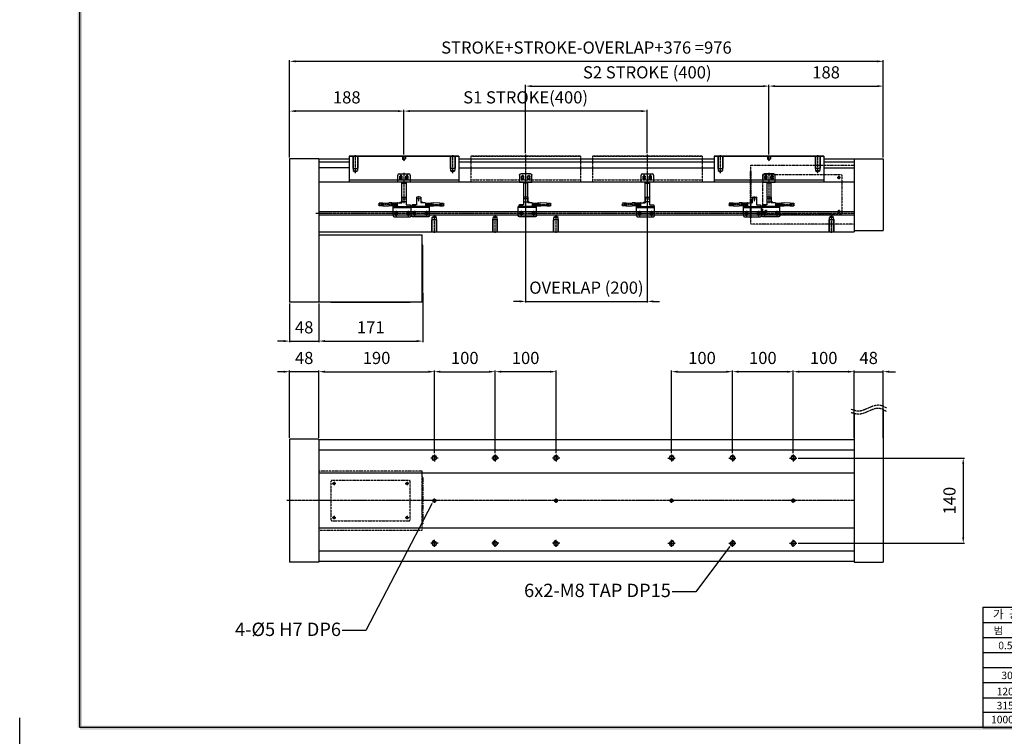
# Model space of a CAD drawing. Units: millimetres. Extents: x 0 to 58806, y 0 to 7077.
# Drawn here: x 54797 to 56415, y 975 to 2152 of the extents above; entities that cross this region are included whole.
import ezdxf
from ezdxf import colors
from ezdxf.entities.mleader import LeaderData, LeaderLine
from ezdxf.math import Vec2, Vec3

# ---------------------------------------------------------------- set-up
doc = ezdxf.new("R2010")
doc.units = ezdxf.units.MM
for name, pattern in [('CENTER', [2, 1.25, -0.25, 0.25, -0.25]), ('CENTER2', [28.575, 19.05, -3.175, 3.175, -3.175]), ('HIDDEN', [9.525, 6.35, -3.175]), ('PHANTOM', [2.5, 1.25, -0.25, 0.25, -0.25, 0.25, -0.25])]:
    doc.linetypes.add(name, pattern=pattern)
doc.layers.add('1', color=1, linetype='CENTER')
doc.layers.add('2', color=1, linetype='CENTER', lineweight=9)
doc.styles.add('G.H.S_NOTE', font='txt', dxfattribs={"height": 5})
doc.styles.get("Standard").update_dxf_attribs({"font": 'txt', "bigfont": 'whgtxt.shx'})
doc.dimstyles.new('사본 ISO-25$0', dxfattribs={"dimtxt": 4, "dimasz": 3, "dimexe": 1.25, "dimexo": 0.625, "dimtad": 1, "dimdsep": 46, "dimtxsty": 'Standard', "dimcen": 2.5, "dimclrd": 5, "dimclre": 5, "dimclrt": 2, "dimadec": 0, "dimazin": 0, "dimtfac": 1, "dimtmove": 0, "dimatfit": 3, "dimfxl": 0, "dimarcsym": 0})

# ---------------------------------------------------------------- blocks, each defined once
blk = doc.blocks.new('*D292')
at = {"color": 5, "lineweight": -2, "ltscale": 6}
for p, q in [((55428.2, 1930.9), (55428.2, 2004)), ((55818.2, 2002), (55438.2, 2002)), ((55828.2, 1932.8), (55828.2, 2004))]:
    blk.add_line(p, q, dxfattribs=at)
at = {"color": 5, "ltscale": 6}
for points in [[(55438.2, 2003.7), (55438.2, 2000.3), (55428.2, 2002)], [(55818.2, 2003.7), (55818.2, 2000.3), (55828.2, 2002)]]:
    blk.add_solid(points, dxfattribs=at)
at = {"layer": 'Defpoints', "color": 0, "ltscale": 6}
for p in [(55428.2, 2002), (55428.2, 1928.9), (55828.2, 1930.8)]:
    blk.add_point(p, dxfattribs=at)
at = {"color": 2, "ltscale": 6, "insert": (55628.2, 2022), "char_height": 20, "attachment_point": 5}
blk.add_mtext('S1 STROKE(400)', dxfattribs=at)
blk = doc.blocks.new('*D293')
at = {"color": 5, "lineweight": -2, "ltscale": 6}
for p, q in [((56028.2, 1930.9), (56028.2, 2045.1)), ((56038.2, 2043.1), (56206.2, 2043.1)), ((56216.2, 1925.8), (56216.2, 2045.1))]:
    blk.add_line(p, q, dxfattribs=at)
at = {"color": 5, "ltscale": 6}
for points in [[(56038.2, 2044.7), (56038.2, 2041.4), (56028.2, 2043.1)], [(56206.2, 2044.7), (56206.2, 2041.4), (56216.2, 2043.1)]]:
    blk.add_solid(points, dxfattribs=at)
at = {"layer": 'Defpoints', "color": 0, "ltscale": 6}
for p in [(56216.2, 2043.1), (56028.2, 1928.9), (56216.2, 1923.8)]:
    blk.add_point(p, dxfattribs=at)
at = {"color": 2, "ltscale": 6, "insert": (56122.2, 2063.1), "char_height": 20, "attachment_point": 5}
blk.add_mtext('188', dxfattribs=at)
blk = doc.blocks.new('*D294')
at = {"color": 5, "lineweight": -2, "ltscale": 6}
for p, q in [((55240.2, 1925.8), (55240.2, 2004)), ((55418.2, 2002), (55250.2, 2002)), ((55428.2, 1930.9), (55428.2, 2004))]:
    blk.add_line(p, q, dxfattribs=at)
at = {"color": 5, "ltscale": 6}
for points in [[(55250.2, 2003.7), (55250.2, 2000.3), (55240.2, 2002)], [(55418.2, 2003.7), (55418.2, 2000.3), (55428.2, 2002)]]:
    blk.add_solid(points, dxfattribs=at)
at = {"layer": 'Defpoints', "color": 0, "ltscale": 6}
for p in [(55240.2, 2002), (55428.2, 1928.9), (55240.2, 1923.8)]:
    blk.add_point(p, dxfattribs=at)
at = {"color": 2, "ltscale": 6, "insert": (55334.2, 2022), "char_height": 20, "attachment_point": 5}
blk.add_mtext('188', dxfattribs=at)
blk = doc.blocks.new('DRS1')
at = {"color": 4}
for p, q in [((1573.95, 1431.75), (1573.95, 1631.5)), ((1738.86, 1453.75), (1738.86, 1431.75)), ((1738.86, 1453.75), (1849.03, 1453.75)), ((1766.03, 1450.88), (1738.86, 1450.88)), ((1766.03, 1448.14), (1738.86, 1448.14)), ((1766.03, 1445.41), (1738.86, 1445.41)), ((1766.03, 1442.68), (1738.86, 1442.68)), ((1766.03, 1439.94), (1738.86, 1439.94)), ((1766.03, 1437.12), (1738.86, 1437.12)), ((1766.03, 1434.48), (1738.86, 1434.48)), ((1848.65, 1431.75), (1573.95, 1431.75))]:
    blk.add_line(p, q, dxfattribs=at)
at = {"color": 251}
blk.add_line((1738.86, 1431.75), (1849.03, 1431.75), dxfattribs=at)
at = {"ltscale": 6}
blk.add_lwpolyline([(1569.62, 1426.86), (1562.95, 1426.86), (1562.95, 1433.53)], dxfattribs=at)
at = {"color": 4}
for points in [[(1574.33, 1631.12), (1573.57, 1631.88), (1574.33, 1431.75), (1573.57, 1431.75)], [(1573.95, 1432.13), (1573.95, 1431.36), (1848.65, 1432.13), (1849.41, 1431.36)]]:
    blk.add_trace(points, dxfattribs=at)
at = {"ltscale": 6, "style": 'G.H.S_NOTE'}
for s, height, p in [('가  공  치  수  허  용  차', 1.5652, (1740.74, 1451.69)), ('범                  위', 1.3665, (1740.85, 1448.77)), ('0.5 ~       6 까지', 1.3665, (1741.71, 1446.06)), (' 30 ~   120 까지', 1.3665, (1741.86, 1440.6)), ('120 ~   315 까지', 1.3665, (1741.42, 1437.65)), ('315 ~ 1000 까지', 1.3665, (1741.41, 1435.09)), ('1000 ~ 2000 까지', 1.3665, (1740.4, 1432.54))]:
    blk.add_text(s, height=height, dxfattribs=at).set_placement(p)
blk = doc.blocks.new('A$C734B40D0')
for p, q in [((180, 42), (0, 42)), ((0, 42), (0, 0)), ((0, 42), (180, 42)), ((180, 42), (180, 0)), ((0, 3), (180, 3))]:
    blk.add_line(p, q)
at = {"color": 2, "linetype": 'HIDDEN', "ltscale": 0.1}
for p, q in [((6, 42), (6, 22)), ((6.6, 42), (6.6, 18)), ((13.4, 42), (13.4, 18)), ((14, 42), (14, 22)), ((87.5, 42), (87.5, 37)), ((87.5, 37), (92.5, 37)), ((90, 35.8), (87.9, 37)), ((90, 35.8), (92.1, 37)), ((92.5, 42), (92.5, 37)), ((166, 42), (166, 22)), ((166.6, 42), (166.6, 18)), ((173.4, 42), (173.4, 18)), ((174, 42), (174, 22)), ((6, 22), (14, 22)), ((6, 22), (6.6, 20.9)), ((6.6, 18), (13.4, 18)), ((6.6, 18), (10, 16.1)), ((13.4, 18), (10, 16.1)), ((14, 22), (13.4, 20.9)), ((174, 22), (166, 22)), ((166, 22), (166.6, 20.9)), ((173.4, 18), (166.6, 18)), ((166.6, 18), (170, 16.1)), ((173.4, 18), (170, 16.1)), ((174, 22), (173.4, 20.9))]:
    blk.add_line(p, q, dxfattribs=at)
at = {"color": 1, "linetype": 'CENTER', "ltscale": 1.5}
for p, q in [((10, 44), (10, 14.1)), ((90, 43.1), (90, 33.8)), ((170, 44), (170, 14.1)), ((82.5, 7), (87.5, 7)), ((85, 9.5), (85, 4.5)), ((92.5, 7), (97.5, 7)), ((95, 9.5), (95, 4.5))]:
    blk.add_line(p, q, dxfattribs=at)
for centre in [(85, 7), (95, 7)]:
    blk.add_circle(centre, 1.23)
at = {"color": 3}
for centre in [(85, 7), (95, 7)]:
    blk.add_arc(centre, 1.5, 270, 180, dxfattribs=at)
blk = doc.blocks.new('A$C292F63D0')
at = {"color": 1, "linetype": 'CENTER'}
for p, q in [((10, 50), (10, 0)), ((2.2, 43.6), (7.7, 43.6)), ((2.2, 40.6), (7.7, 40.6)), ((5, 46.4), (5, 37.9)), ((12.2, 43.6), (17.7, 43.6)), ((12.2, 40.6), (17.7, 40.6)), ((15, 46.4), (15, 37.9))]:
    blk.add_line(p, q, dxfattribs=at)
at = {"color": 3}
for p, q in [((0, 34.6), (0, 46)), ((2, 48), (18, 48)), ((3.2, 40.6), (3.2, 43.6)), ((6.5, 33), (13.5, 33)), ((6.7, 40.6), (6.7, 43.6)), ((13.2, 40.6), (13.2, 43.6)), ((16.7, 40.6), (16.7, 43.6)), ((20, 46), (20, 34.6))]:
    blk.add_line(p, q, dxfattribs=at)
for points in [[(20, 34.6), (0, 34.6)], [(6.5, 2), (6.5, 34.6)], [(13.5, 34.6), (13.5, 2)], [(13.5, 2), (6.5, 2)]]:
    blk.add_lwpolyline(points, dxfattribs=at)
for centre, radius, start, end in [((2, 46), 2, 90, 180), ((5, 43.6), 1.75, 0, 180), ((5, 40.6), 1.75, 180, 0), ((15, 43.6), 1.75, 0, 180), ((15, 40.6), 1.75, 180, 0), ((18, 46), 2, 0, 90)]:
    blk.add_arc(centre, radius, start, end, dxfattribs=at)
blk = doc.blocks.new('A$C00D275B9')
at = {"color": 3}
for p, q in [((0, 2), (0, 17)), ((0, 17), (30, 17)), ((3.5, 15.4), (3.5, 17)), ((3.7, 15.4), (3.7, 17)), ((6.2, 15.4), (6.2, 17)), ((6.5, 15.4), (6.5, 17)), ((23.5, 15.4), (23.5, 17)), ((23.7, 15.4), (23.7, 17)), ((26.2, 15.4), (26.2, 17)), ((26.5, 15.4), (26.5, 17)), ((30, 2), (30, 17)), ((0, 15.4), (30, 15.4)), ((2, 0), (28, 0)), ((3.2, 7), (3.2, 4)), ((6.7, 7), (6.7, 4)), ((23.2, 7), (23.2, 4)), ((26.7, 7), (26.7, 4))]:
    blk.add_line(p, q, dxfattribs=at)
at = {"color": 1, "linetype": 'CENTER'}
for p, q in [((5, 15.4), (5, 17)), ((25, 15.4), (25, 17)), ((7.7, 7), (2.2, 7)), ((7.7, 4), (2.2, 4)), ((5, 9.8), (5, 1.3)), ((22.2, 7), (27.7, 7)), ((22.2, 4), (27.7, 4)), ((25, 9.8), (25, 1.3))]:
    blk.add_line(p, q, dxfattribs=at)
at = {"color": 3}
for centre, radius, start, end in [((2, 2), 2, 180, 270), ((5, 7), 1.75, 0, 180), ((5, 4), 1.75, 180, 0), ((25, 7), 1.75, 0, 180), ((25, 4), 1.75, 180, 0), ((28, 2), 2, 270, 0)]:
    blk.add_arc(centre, radius, start, end, dxfattribs=at)
blk = doc.blocks.new('A$C5A5862B9')
at = {"color": 3}
for p, q in [((6.5, 5.3), (0.3, 5.3)), ((6.5, 1.3), (0.3, 1.3)), ((6.5, 5.3), (16.5, 5.8)), ((6.5, 5.3), (6.5, 1.3)), ((6.5, 1.3), (16.5, 0.8)), ((21.5, 5.8), (16.5, 5.8)), ((21.5, 0.8), (16.5, 0.8)), ((21.5, 5.8), (21.5, 0.8)), ((30.3, 5.3), (21.5, 5.3)), ((30.3, 1.3), (21.5, 1.3)), ((26.8, 1.3), (26.5, 1)), ((26.5, 1), (26.5, 0.6)), ((26.5, 0.6), (29.7, 0.6)), ((26.8, 1.3), (30.8, 1.3)), ((29.7, 0.6), (30.3, 0)), ((30.3, 5.9), (30.3, 0)), ((30.3, 5.3), (30.3, 1.3)), ((30.3, 0), (51.8, 0)), ((30.6, 6.2), (37.8, 6.2)), ((30.8, 1.3), (30.8, 0)), ((34.8, 7), (36.8, 7)), ((34.8, 7), (34.8, 6.2)), ((36.8, 7), (37.8, 6.2)), ((37.8, 15.2), (37.8, 6.2)), ((38.1, 15.5), (44.5, 15.5)), ((40.3, 15.8), (40.3, 15.5)), ((40.3, 15.8), (42.3, 15.8)), ((42.3, 15.8), (42.3, 15.5)), ((44.8, 15.2), (44.8, 2.6)), ((44.8, 2.6), (51.5, 2.6)), ((51.8, 2.3), (51.8, 0))]:
    blk.add_line(p, q, dxfattribs=at)
for centre, radius, start, end in [((1.9, 4.3), 1.92, 148.6262, 211.3738), ((1.9, 2.3), 1.92, 148.6262, 211.3738), ((-1.4, 2.3), 1.92, 328.6262, 31.3738), ((30.6, 5.9), 0.3, 90, 180), ((38.1, 15.2), 0.3, 90, 180), ((44.5, 15.2), 0.3, 0, 90), ((51.5, 2.3), 0.3, 0, 90)]:
    blk.add_arc(centre, radius, start, end, dxfattribs=at)
at = {"layer": '1', "color": 1, "linetype": 'CENTER'}
for p, q in [((30.3, 3.3), (0.3, 3.3)), ((37.8, 12.6), (44.8, 12.6)), ((41.3, 15.8), (41.3, 8.1)), ((48.4, 2.6), (48.4, 0))]:
    blk.add_line(p, q, dxfattribs=at)
at = {"layer": '2', "color": 3}
for p, q in [((19.5, 5.3), (21.5, 5.3)), ((19.5, 5.3), (19.5, 1.3)), ((19.5, 1.3), (21.5, 1.3)), ((24.1, 3.6), (30.3, 3.6)), ((24.1, 3.6), (24.1, 3.3)), ((24.1, 3.3), (30.3, 3.3)), ((46.6, 2.6), (46.6, 0)), ((50.1, 2.6), (50.1, 0))]:
    blk.add_line(p, q, dxfattribs=at)
blk = doc.blocks.new('A$C52C16344')
at = {"color": 6, "linetype": 'PHANTOM'}
for p, q in [((180, 42), (0, 42)), ((0, 42), (0, 0)), ((0, 42), (180, 42)), ((180, 42), (180, 0)), ((0, 3), (180, 3))]:
    blk.add_line(p, q, dxfattribs=at)
at = {"color": 1, "linetype": 'CENTER', "ltscale": 1.5}
blk.add_line((90, 45), (90, 0), dxfattribs=at)
blk = doc.blocks.new('*D308')
at = {"color": 5, "lineweight": -2, "ltscale": 6}
for p, q in [((55628.2, 1932.8), (55628.2, 2045.1)), ((55638.2, 2043.1), (56018.2, 2043.1)), ((56028.2, 1930.9), (56028.2, 2045.1))]:
    blk.add_line(p, q, dxfattribs=at)
at = {"color": 5, "ltscale": 6}
for points in [[(55638.2, 2044.7), (55638.2, 2041.4), (55628.2, 2043.1)], [(56018.2, 2044.7), (56018.2, 2041.4), (56028.2, 2043.1)]]:
    blk.add_solid(points, dxfattribs=at)
at = {"layer": 'Defpoints', "color": 0, "ltscale": 6}
for p in [(56028.2, 2043.1), (55628.2, 1930.8), (56028.2, 1928.9)]:
    blk.add_point(p, dxfattribs=at)
at = {"color": 2, "ltscale": 6, "insert": (55828.2, 2063.1), "char_height": 20, "attachment_point": 5}
blk.add_mtext('S2 STROKE (400)', dxfattribs=at)
blk = doc.blocks.new('*D296')
at = {"color": 5, "lineweight": -2, "ltscale": 6}
for p, q in [((55628.2, 1883.8), (55628.2, 1687.3)), ((55828.2, 1883.8), (55828.2, 1687.3)), ((55618.2, 1689.3), (55608.2, 1689.3)), ((55628.2, 1689.3), (55828.2, 1689.3)), ((55838.2, 1689.3), (55848.2, 1689.3))]:
    blk.add_line(p, q, dxfattribs=at)
at = {"color": 5, "ltscale": 6}
for points in [[(55618.2, 1691), (55618.2, 1687.7), (55628.2, 1689.3)], [(55838.2, 1691), (55838.2, 1687.7), (55828.2, 1689.3)]]:
    blk.add_solid(points, dxfattribs=at)
at = {"layer": 'Defpoints', "color": 0, "ltscale": 6}
for p in [(55628.2, 1885.8), (55828.2, 1885.8), (55828.2, 1689.3)]:
    blk.add_point(p, dxfattribs=at)
at = {"color": 2, "ltscale": 6, "insert": (55728.2, 1709.3), "char_height": 20, "attachment_point": 5}
blk.add_mtext('OVERLAP (200)', dxfattribs=at)
blk = doc.blocks.new('*D297')
at = {"color": 5, "lineweight": -2, "ltscale": 6}
for p, q in [((55240.2, 1925.8), (55240.2, 2085.8)), ((55250.2, 2083.8), (56206.2, 2083.8)), ((56216.2, 1925.8), (56216.2, 2085.8))]:
    blk.add_line(p, q, dxfattribs=at)
at = {"color": 5, "ltscale": 6}
for points in [[(55250.2, 2085.4), (55250.2, 2082.1), (55240.2, 2083.8)], [(56206.2, 2085.4), (56206.2, 2082.1), (56216.2, 2083.8)]]:
    blk.add_solid(points, dxfattribs=at)
at = {"layer": 'Defpoints', "color": 0, "ltscale": 6}
for p in [(56216.2, 2083.8), (55240.2, 1923.8), (56216.2, 1923.8)]:
    blk.add_point(p, dxfattribs=at)
at = {"color": 2, "ltscale": 6, "insert": (55728.2, 2103.8), "char_height": 20, "attachment_point": 5}
blk.add_mtext('STROKE+STROKE-OVERLAP+376 =976', dxfattribs=at)
blk = doc.blocks.new('*D298')
at = {"color": 5, "lineweight": -2, "ltscale": 6}
for p, q in [((56076.2, 1431.9), (56349.6, 1431.9)), ((56347.6, 1421.9), (56347.6, 1301.9)), ((56076.2, 1291.9), (56349.6, 1291.9))]:
    blk.add_line(p, q, dxfattribs=at)
at = {"color": 5, "ltscale": 6}
for points in [[(56346, 1421.9), (56349.3, 1421.9), (56347.6, 1431.9)], [(56346, 1301.9), (56349.3, 1301.9), (56347.6, 1291.9)]]:
    blk.add_solid(points, dxfattribs=at)
at = {"layer": 'Defpoints', "color": 0, "ltscale": 6}
for p in [(56074.2, 1431.9), (56074.2, 1291.9), (56347.6, 1291.9)]:
    blk.add_point(p, dxfattribs=at)
at = {"color": 2, "ltscale": 6, "insert": (56327.6, 1361.9), "char_height": 20, "attachment_point": 5, "rotation": 90}
blk.add_mtext('140', dxfattribs=at)
blk = doc.blocks.new('*D299')
at = {"color": 5, "lineweight": -2, "ltscale": 6}
for p, q in [((55578.2, 1439.9), (55578.2, 1575.8)), ((55668.2, 1573.8), (55588.2, 1573.8)), ((55678.2, 1439.9), (55678.2, 1575.8))]:
    blk.add_line(p, q, dxfattribs=at)
at = {"color": 5, "ltscale": 6}
for points in [[(55588.2, 1575.5), (55588.2, 1572.1), (55578.2, 1573.8)], [(55668.2, 1575.5), (55668.2, 1572.1), (55678.2, 1573.8)]]:
    blk.add_solid(points, dxfattribs=at)
at = {"layer": 'Defpoints', "color": 0, "ltscale": 6}
for p in [(55578.2, 1573.8), (55578.2, 1437.9), (55678.2, 1437.9)]:
    blk.add_point(p, dxfattribs=at)
at = {"color": 2, "ltscale": 6, "insert": (55628.2, 1593.8), "char_height": 20, "attachment_point": 5}
blk.add_mtext('100', dxfattribs=at)
blk = doc.blocks.new('*D300')
at = {"color": 5, "lineweight": -2, "ltscale": 6}
for p, q in [((55478.2, 1439.9), (55478.2, 1575.8)), ((55488.2, 1573.8), (55568.2, 1573.8)), ((55578.2, 1439.9), (55578.2, 1575.8))]:
    blk.add_line(p, q, dxfattribs=at)
at = {"color": 5, "ltscale": 6}
for points in [[(55488.2, 1575.5), (55488.2, 1572.1), (55478.2, 1573.8)], [(55568.2, 1575.5), (55568.2, 1572.1), (55578.2, 1573.8)]]:
    blk.add_solid(points, dxfattribs=at)
at = {"layer": 'Defpoints', "color": 0, "ltscale": 6}
for p in [(55578.2, 1573.8), (55478.2, 1437.9), (55578.2, 1437.9)]:
    blk.add_point(p, dxfattribs=at)
at = {"color": 2, "ltscale": 6, "insert": (55528.2, 1593.8), "char_height": 20, "attachment_point": 5}
blk.add_mtext('100', dxfattribs=at)
blk = doc.blocks.new('*D309')
at = {"color": 5, "lineweight": -2, "ltscale": 6}
for p, q in [((55288.2, 1464.9), (55288.2, 1575.8)), ((55298.2, 1573.8), (55468.2, 1573.8)), ((55478.2, 1439.9), (55478.2, 1575.8))]:
    blk.add_line(p, q, dxfattribs=at)
at = {"color": 5, "ltscale": 6}
for points in [[(55298.2, 1575.5), (55298.2, 1572.1), (55288.2, 1573.8)], [(55468.2, 1575.5), (55468.2, 1572.1), (55478.2, 1573.8)]]:
    blk.add_solid(points, dxfattribs=at)
at = {"layer": 'Defpoints', "color": 0, "ltscale": 6}
for p in [(55478.2, 1573.8), (55288.2, 1462.9), (55478.2, 1437.9)]:
    blk.add_point(p, dxfattribs=at)
at = {"color": 2, "ltscale": 6, "insert": (55383.2, 1593.8), "char_height": 20, "attachment_point": 5}
blk.add_mtext('190', dxfattribs=at)
blk = doc.blocks.new('*D301')
at = {"color": 5, "lineweight": -2, "ltscale": 6}
for p, q in [((55230.2, 1573.8), (55220.2, 1573.8)), ((55240.2, 1464.9), (55240.2, 1575.8)), ((55288.2, 1573.8), (55240.2, 1573.8)), ((55288.2, 1464.9), (55288.2, 1575.8)), ((55298.2, 1573.8), (55308.2, 1573.8))]:
    blk.add_line(p, q, dxfattribs=at)
at = {"color": 5, "ltscale": 6}
for points in [[(55230.2, 1575.5), (55230.2, 1572.1), (55240.2, 1573.8)], [(55298.2, 1575.5), (55298.2, 1572.1), (55288.2, 1573.8)]]:
    blk.add_solid(points, dxfattribs=at)
at = {"layer": 'Defpoints', "color": 0, "ltscale": 6}
for p in [(55240.2, 1573.8), (55240.2, 1462.9), (55288.2, 1462.9)]:
    blk.add_point(p, dxfattribs=at)
at = {"color": 2, "ltscale": 6, "insert": (55264.2, 1593.8), "char_height": 20, "attachment_point": 5}
blk.add_mtext('48', dxfattribs=at)
blk = doc.blocks.new('A$C5E0E4815')
at = {"color": 6, "linetype": 'PHANTOM', "ltscale": 6}
for p, q in [((170, 86.5), (170, 10.5)), ((171, 86.5), (170, 86.5)), ((171, 86.5), (171, 10.5)), ((171, 10.5), (170, 10.5))]:
    blk.add_line(p, q, dxfattribs=at)
at = {"color": 6, "linetype": 'PHANTOM', "ltscale": 1.5}
for p, q in [((28, 76.5), (22, 76.5)), ((22.5, 76.5), (27.5, 76.5)), ((25, 79.5), (25, 73.5)), ((25, 79), (25, 74)), ((148, 76.5), (142, 76.5)), ((142.5, 76.5), (147.5, 76.5)), ((145, 79.5), (145, 73.5)), ((145, 79), (145, 74)), ((28, 20.5), (22, 20.5)), ((22.5, 20.5), (27.5, 20.5)), ((25, 23.5), (25, 17.5)), ((25, 23), (25, 18)), ((148, 20.5), (142, 20.5)), ((142.5, 20.5), (147.5, 20.5)), ((145, 23.5), (145, 17.5)), ((145, 23), (145, 18))]:
    blk.add_line(p, q, dxfattribs=at)
at = {"color": 6, "linetype": 'PHANTOM'}
blk.add_line((0, 0), (170, 0), dxfattribs=at)
for points in [[(170, 97), (0, 97), (0, 0), (170, 0)], [(150, 80.5), (149, 81.5), (21, 81.5), (20, 80.5), (20, 16.5), (21, 15.5), (149, 15.5), (150, 16.5)]]:
    blk.add_lwpolyline(points, close=True, dxfattribs=at)
for centre, radius in [((25, 76.5), 1.75), ((25, 76.5), 1.23), ((145, 76.5), 1.75), ((145, 76.5), 1.23), ((25, 20.5), 1.75), ((25, 20.5), 1.23), ((145, 20.5), 1.75), ((145, 20.5), 1.23)]:
    blk.add_circle(centre, radius, dxfattribs=at)
for centre in [(25, 76.5), (145, 76.5), (25, 20.5), (145, 20.5)]:
    blk.add_arc(centre, 1.5, 270, 180, dxfattribs=at)
blk = doc.blocks.new('*D302')
at = {"color": 5, "lineweight": -2, "ltscale": 6}
for p, q in [((55868.2, 1439.9), (55868.2, 1575.8)), ((55878.2, 1573.8), (55958.2, 1573.8)), ((55968.2, 1439.9), (55968.2, 1575.8))]:
    blk.add_line(p, q, dxfattribs=at)
at = {"color": 5, "ltscale": 6}
for points in [[(55878.2, 1575.5), (55878.2, 1572.1), (55868.2, 1573.8)], [(55958.2, 1575.5), (55958.2, 1572.1), (55968.2, 1573.8)]]:
    blk.add_solid(points, dxfattribs=at)
at = {"layer": 'Defpoints', "color": 0, "ltscale": 6}
for p in [(55968.2, 1573.8), (55868.2, 1437.9), (55968.2, 1437.9)]:
    blk.add_point(p, dxfattribs=at)
at = {"color": 2, "ltscale": 6, "insert": (55918.2, 1593.8), "char_height": 20, "attachment_point": 5}
blk.add_mtext('100', dxfattribs=at)
blk = doc.blocks.new('*D303')
at = {"color": 5, "lineweight": -2, "ltscale": 6}
for p, q in [((55968.2, 1439.9), (55968.2, 1575.8)), ((56058.2, 1573.8), (55978.2, 1573.8)), ((56068.2, 1439.9), (56068.2, 1575.8))]:
    blk.add_line(p, q, dxfattribs=at)
at = {"color": 5, "ltscale": 6}
for points in [[(55978.2, 1575.5), (55978.2, 1572.1), (55968.2, 1573.8)], [(56058.2, 1575.5), (56058.2, 1572.1), (56068.2, 1573.8)]]:
    blk.add_solid(points, dxfattribs=at)
at = {"layer": 'Defpoints', "color": 0, "ltscale": 6}
for p in [(55968.2, 1573.8), (55968.2, 1437.9), (56068.2, 1437.9)]:
    blk.add_point(p, dxfattribs=at)
at = {"color": 2, "ltscale": 6, "insert": (56018.2, 1593.8), "char_height": 20, "attachment_point": 5}
blk.add_mtext('100', dxfattribs=at)
blk = doc.blocks.new('*D310')
at = {"color": 5, "lineweight": -2, "ltscale": 6}
for p, q in [((56068.2, 1439.9), (56068.2, 1575.8)), ((56158.2, 1573.8), (56078.2, 1573.8)), ((56168.2, 1464.9), (56168.2, 1575.8))]:
    blk.add_line(p, q, dxfattribs=at)
at = {"color": 5, "ltscale": 6}
for points in [[(56078.2, 1575.5), (56078.2, 1572.1), (56068.2, 1573.8)], [(56158.2, 1575.5), (56158.2, 1572.1), (56168.2, 1573.8)]]:
    blk.add_solid(points, dxfattribs=at)
at = {"layer": 'Defpoints', "color": 0, "ltscale": 6}
for p in [(56068.2, 1573.8), (56168.2, 1462.9), (56068.2, 1437.9)]:
    blk.add_point(p, dxfattribs=at)
at = {"color": 2, "ltscale": 6, "insert": (56118.2, 1593.8), "char_height": 20, "attachment_point": 5}
blk.add_mtext('100', dxfattribs=at)
blk = doc.blocks.new('*D304')
at = {"color": 5, "lineweight": -2, "ltscale": 6}
for p, q in [((56158.2, 1573.8), (56148.2, 1573.8)), ((56168.2, 1464.9), (56168.2, 1575.8)), ((56168.2, 1573.8), (56216.2, 1573.8)), ((56216.2, 1464.9), (56216.2, 1575.8)), ((56226.2, 1573.8), (56236.2, 1573.8))]:
    blk.add_line(p, q, dxfattribs=at)
at = {"color": 5, "ltscale": 6}
for points in [[(56158.2, 1575.5), (56158.2, 1572.1), (56168.2, 1573.8)], [(56226.2, 1575.5), (56226.2, 1572.1), (56216.2, 1573.8)]]:
    blk.add_solid(points, dxfattribs=at)
at = {"layer": 'Defpoints', "color": 0, "ltscale": 6}
for p in [(56216.2, 1573.8), (56168.2, 1462.9), (56216.2, 1462.9)]:
    blk.add_point(p, dxfattribs=at)
at = {"color": 2, "ltscale": 6, "insert": (56192.2, 1593.8), "char_height": 20, "attachment_point": 5}
blk.add_mtext('48', dxfattribs=at)
blk = doc.blocks.new('*D307')
at = {"color": 5, "lineweight": -2, "ltscale": 6}
for p, q in [((55240.2, 1685.8), (55240.2, 1622.1)), ((55288.2, 1685.8), (55288.2, 1622.1)), ((55230.2, 1624.1), (55220.2, 1624.1)), ((55240.2, 1624.1), (55288.2, 1624.1)), ((55298.2, 1624.1), (55308.2, 1624.1))]:
    blk.add_line(p, q, dxfattribs=at)
at = {"color": 5, "ltscale": 6}
for points in [[(55230.2, 1625.8), (55230.2, 1622.4), (55240.2, 1624.1)], [(55298.2, 1625.8), (55298.2, 1622.4), (55288.2, 1624.1)]]:
    blk.add_solid(points, dxfattribs=at)
at = {"layer": 'Defpoints', "color": 0, "ltscale": 6}
for p in [(55240.2, 1687.8), (55288.2, 1687.8), (55288.2, 1624.1)]:
    blk.add_point(p, dxfattribs=at)
at = {"color": 2, "ltscale": 6, "insert": (55264.2, 1644.1), "char_height": 20, "attachment_point": 5}
blk.add_mtext('48', dxfattribs=at)
blk = doc.blocks.new('*D295')
at = {"color": 5, "lineweight": -2, "ltscale": 6}
for p, q in [((55459.2, 1703.8), (55459.2, 1622.1)), ((55288.2, 1685.8), (55288.2, 1622.1)), ((55298.2, 1624.1), (55449.2, 1624.1))]:
    blk.add_line(p, q, dxfattribs=at)
at = {"color": 5, "ltscale": 6}
for points in [[(55298.2, 1625.8), (55298.2, 1622.4), (55288.2, 1624.1)], [(55449.2, 1625.8), (55449.2, 1622.4), (55459.2, 1624.1)]]:
    blk.add_solid(points, dxfattribs=at)
at = {"layer": 'Defpoints', "color": 0, "ltscale": 6}
for p in [(55459.2, 1705.8), (55288.2, 1687.8), (55459.2, 1624.1)]:
    blk.add_point(p, dxfattribs=at)
at = {"color": 2, "ltscale": 6, "insert": (55373.7, 1644.1), "char_height": 20, "attachment_point": 5}
blk.add_mtext('171', dxfattribs=at)

msp = doc.modelspace()

# ---------------------------------------------------------------- hatches: boundary and pattern name
h = msp.add_hatch()
h.set_pattern_fill('ANSI31', color=256, scale=0.1, angle=90, style=0)
h.set_pattern_definition([(45, (54984.55166, -4099.1335), (0.224506403, -0.224506403), [])])
h.paths.add_polyline_path([(55475.741, 1361.928), (55478.241, 1361.928), (55478.241, 1364.428, 0.41421356)])
h.paths.add_polyline_path([(55480.741, 1361.928), (55478.241, 1361.928), (55478.241, 1359.428, 0.41421356)])
h = msp.add_hatch()
h.set_pattern_fill('ANSI31', color=256, scale=0.1, angle=90, style=0)
h.set_pattern_definition([(45, (55184.55166, -4099.1335), (0.224506403, -0.224506403), [])])
h.paths.add_polyline_path([(55675.741, 1361.928), (55678.241, 1361.928), (55678.241, 1364.428, 0.41421356)])
h.paths.add_polyline_path([(55680.741, 1361.928), (55678.241, 1361.928), (55678.241, 1359.428, 0.41421356)])
h = msp.add_hatch()
h.set_pattern_fill('ANSI31', color=256, scale=0.1, angle=90, style=0)
h.set_pattern_definition([(135, (56361.93042, -4099.1335), (-0.224506403, -0.224506403), [])])
h.paths.add_polyline_path([(55870.741, 1361.928), (55868.241, 1361.928), (55868.241, 1364.428, -0.41421356)])
h.paths.add_polyline_path([(55865.741, 1361.928), (55868.241, 1361.928), (55868.241, 1359.428, -0.41421356)])
h = msp.add_hatch()
h.set_pattern_fill('ANSI31', color=256, scale=0.1, angle=90, style=0)
h.set_pattern_definition([(135, (56561.93042, -4099.1335), (-0.224506403, -0.224506403), [])])
h.paths.add_polyline_path([(56070.741, 1361.928), (56068.241, 1361.928), (56068.241, 1364.428, -0.41421356)])
h.paths.add_polyline_path([(56065.741, 1361.928), (56068.241, 1361.928), (56068.241, 1359.428, -0.41421356)])

# ---------------------------------------------------------------- linework, layer by layer
for p, q in [((55288.241, 1923.809), (55240.241, 1923.809)), ((55240.241, 1923.808), (55240.241, 1687.809)), ((55288.241, 1923.809), (55338.241, 1923.809)), ((55288.241, 1923.809), (55288.241, 1687.809)), ((55288.241, 1918.808), (55338.241, 1918.808)), ((55518.241, 1923.809), (55938.241, 1923.809)), ((55518.241, 1918.808), (55938.241, 1918.808)), ((56118.241, 1923.809), (56168.241, 1923.809)), ((56118.241, 1918.808), (56168.241, 1918.808)), ((56168.241, 1923.809), (56168.241, 1803.809)), ((56168.241, 1923.809), (56216.241, 1923.809)), ((56216.241, 1923.808), (56216.241, 1805.809)), ((55338.241, 1908.808), (55288.241, 1908.808)), ((55518.241, 1908.808), (55938.241, 1908.808)), ((56118.241, 1908.808), (56168.241, 1908.808)), ((55288.241, 1885.809), (56168.241, 1885.809)), ((56168.241, 1836.609), (55288.241, 1836.609)), ((56168.241, 1831.009), (55288.241, 1831.009)), ((55288.241, 1803.809), (56168.241, 1803.809)), ((55288.241, 1798.809), (55458.241, 1798.809)), ((55458.241, 1688.809), (55458.241, 1798.809)), ((56168.241, 1805.809), (56216.241, 1805.809)), ((55459.241, 1781.809), (55458.241, 1781.809)), ((55459.241, 1705.809), (55459.241, 1781.809)), ((55459.241, 1705.809), (55458.241, 1705.809)), ((55288.241, 1687.809), (55240.241, 1687.809)), ((55288.241, 1688.809), (55458.241, 1688.809)), ((55308.241, 1687.809), (55308.241, 1688.809)), ((55308.241, 1687.809), (55438.241, 1687.809)), ((55438.241, 1687.809), (55438.241, 1688.809)), ((56216.241, 1511.336), (56216.241, 1260.928)), ((56168.241, 1505.015), (56168.241, 1260.928)), ((55240.241, 1462.928), (55240.241, 1260.928)), ((55288.241, 1462.928), (55240.241, 1462.928)), ((55288.241, 1462.928), (55288.241, 1260.928)), ((56168.241, 1461.928), (55288.241, 1461.928)), ((56168.241, 1444.928), (55288.241, 1444.928)), ((56168.241, 1406.928), (55288.241, 1406.928)), ((56168.241, 1316.928), (55288.241, 1316.928)), ((56168.241, 1278.928), (55288.241, 1278.928)), ((55288.241, 1260.928), (55240.241, 1260.928)), ((56168.241, 1261.928), (55288.241, 1261.928)), ((56168.241, 1260.928), (56216.241, 1260.928))]:
    msp.add_line(p, q)
at = {"color": 1, "linetype": 'CENTER', "ltscale": 1.5}
for p, q in [((56168.241, 1833.809), (55283.241, 1833.809)), ((55478.241, 1801.809), (55478.241, 1831.758)), ((55578.241, 1801.809), (55578.241, 1831.758)), ((55678.241, 1801.809), (55678.241, 1831.758)), ((56131.241, 1801.809), (56131.241, 1831.758)), ((55484.241, 1431.928), (55472.241, 1431.928)), ((55478.241, 1437.928), (55478.241, 1425.928)), ((55584.241, 1431.928), (55572.241, 1431.928)), ((55578.241, 1437.928), (55578.241, 1425.928)), ((55684.241, 1431.928), (55672.241, 1431.928)), ((55678.241, 1437.928), (55678.241, 1425.928)), ((55862.241, 1431.928), (55874.241, 1431.928)), ((55868.241, 1437.928), (55868.241, 1425.928)), ((55962.241, 1431.928), (55974.241, 1431.928)), ((55968.241, 1437.928), (55968.241, 1425.928)), ((56062.241, 1431.928), (56074.241, 1431.928)), ((56068.241, 1437.928), (56068.241, 1425.928)), ((56168.241, 1361.928), (55235.241, 1361.928)), ((55478.241, 1285.928), (55478.241, 1297.928)), ((55578.241, 1285.928), (55578.241, 1297.928)), ((55678.241, 1285.928), (55678.241, 1297.928)), ((55868.241, 1285.928), (55868.241, 1297.928)), ((55968.241, 1285.928), (55968.241, 1297.928)), ((56068.241, 1285.928), (56068.241, 1297.928)), ((55484.241, 1291.928), (55472.241, 1291.928)), ((55584.241, 1291.928), (55572.241, 1291.928)), ((55684.241, 1291.928), (55672.241, 1291.928)), ((55862.241, 1291.928), (55874.241, 1291.928)), ((55962.241, 1291.928), (55974.241, 1291.928)), ((56062.241, 1291.928), (56074.241, 1291.928))]:
    msp.add_line(p, q, dxfattribs=at)
at = {"color": 2, "linetype": 'HIDDEN', "ltscale": 0.1}
for p, q in [((55474.866, 1827.809), (55478.241, 1829.758)), ((55481.616, 1827.809), (55478.241, 1829.758)), ((55574.866, 1827.809), (55578.241, 1829.758)), ((55581.616, 1827.809), (55578.241, 1829.758)), ((55674.866, 1827.809), (55678.241, 1829.758)), ((55681.616, 1827.809), (55678.241, 1829.758)), ((56127.866, 1827.809), (56131.241, 1829.758)), ((56134.616, 1827.809), (56131.241, 1829.758)), ((55474.241, 1823.809), (55474.866, 1824.892)), ((55474.241, 1803.809), (55474.241, 1823.809)), ((55474.241, 1823.809), (55482.241, 1823.809)), ((55474.866, 1803.809), (55474.866, 1827.809)), ((55474.866, 1827.809), (55481.616, 1827.809)), ((55481.616, 1803.809), (55481.616, 1827.809)), ((55482.241, 1823.809), (55481.616, 1824.892)), ((55482.241, 1803.809), (55482.241, 1823.809)), ((55574.241, 1823.809), (55574.866, 1824.892)), ((55574.241, 1803.809), (55574.241, 1823.809)), ((55574.241, 1823.809), (55582.241, 1823.809)), ((55574.866, 1803.809), (55574.866, 1827.809)), ((55574.866, 1827.809), (55581.616, 1827.809)), ((55581.616, 1803.809), (55581.616, 1827.809)), ((55582.241, 1823.809), (55581.616, 1824.892)), ((55582.241, 1803.809), (55582.241, 1823.809)), ((55674.241, 1823.809), (55674.866, 1824.892)), ((55674.241, 1803.809), (55674.241, 1823.809)), ((55674.241, 1823.809), (55682.241, 1823.809)), ((55674.866, 1803.809), (55674.866, 1827.809)), ((55674.866, 1827.809), (55681.616, 1827.809)), ((55681.616, 1803.809), (55681.616, 1827.809)), ((55682.241, 1823.809), (55681.616, 1824.892)), ((55682.241, 1803.809), (55682.241, 1823.809)), ((56127.241, 1823.809), (56127.866, 1824.892)), ((56127.241, 1803.809), (56127.241, 1823.809)), ((56127.241, 1823.809), (56135.241, 1823.809)), ((56127.866, 1803.809), (56127.866, 1827.809)), ((56127.866, 1827.809), (56134.616, 1827.809)), ((56134.616, 1803.809), (56134.616, 1827.809)), ((56135.241, 1823.809), (56134.616, 1824.892)), ((56135.241, 1803.809), (56135.241, 1823.809))]:
    msp.add_line(p, q, dxfattribs=at)
at = {"color": 1, "linetype": 'CENTER2'}
for p, q in [((55481.741, 1361.928), (55474.741, 1361.928)), ((55478.241, 1358.428), (55478.241, 1365.428)), ((55681.741, 1361.928), (55674.741, 1361.928)), ((55678.241, 1358.428), (55678.241, 1365.428)), ((55864.741, 1361.928), (55871.741, 1361.928)), ((55868.241, 1358.428), (55868.241, 1365.428)), ((56064.741, 1361.928), (56071.741, 1361.928)), ((56068.241, 1358.428), (56068.241, 1365.428))]:
    msp.add_line(p, q, dxfattribs=at)
for centre, radius in [((55478.241, 1431.928), 3.323), ((55578.241, 1431.928), 3.323), ((55678.241, 1431.928), 3.323), ((55868.241, 1431.928), 3.323), ((55968.241, 1431.928), 3.323), ((56068.241, 1431.928), 3.323), ((55478.241, 1361.928), 2.5), ((55678.241, 1361.928), 2.5), ((55868.241, 1361.928), 2.5), ((56068.241, 1361.928), 2.5), ((55478.241, 1291.928), 3.323), ((55578.241, 1291.928), 3.323), ((55678.241, 1291.928), 3.323), ((55868.241, 1291.928), 3.323), ((55968.241, 1291.928), 3.323), ((56068.241, 1291.928), 3.323)]:
    msp.add_circle(centre, radius)
at = {"color": 3}
for centre, start, end in [((55478.241, 1431.928), 0, 270), ((55578.241, 1431.928), 0, 270), ((55678.241, 1431.928), 0, 270), ((55868.241, 1431.928), 270, 180), ((55968.241, 1431.928), 270, 180), ((56068.241, 1431.928), 270, 180), ((55478.241, 1291.928), 90, 0), ((55578.241, 1291.928), 90, 0), ((55678.241, 1291.928), 90, 0), ((55868.241, 1291.928), 180, 90), ((55968.241, 1291.928), 180, 90), ((56068.241, 1291.928), 180, 90)]:
    msp.add_arc(centre, 4, start, end, dxfattribs=at)
at = {"color": 6, "linetype": 'PHANTOM'}
for points, knots in [([(56221.241, 1514.218), (56220.172, 1514.896), (56219.072, 1515.523), (56216.464, 1516.803), (56214.928, 1517.409), (56212.5, 1518.068), (56211.663, 1518.246), (56210.166, 1518.467), (56209.511, 1518.532), (56208.196, 1518.597), (56207.544, 1518.596), (56205.258, 1518.494), (56203.666, 1518.24), (56200.582, 1517.516), (56199.087, 1517.045), (56196.17, 1515.989), (56194.747, 1515.404), (56191.336, 1513.937), (56189.378, 1513.038), (56185.587, 1511.399), (56183.754, 1510.661), (56180.634, 1509.652), (56179.313, 1509.318), (56177.646, 1509.057), (56177.228, 1509.007), (56176.343, 1508.935), (56175.869, 1508.918), (56174.905, 1508.927), (56174.417, 1508.952), (56172.933, 1509.087), (56171.914, 1509.258), (56168.871, 1509.965), (56166.767, 1510.697), (56164.136, 1511.781), (56163.69, 1511.97), (56163.241, 1512.165)], [15.17801342, 15.17801342, 15.17801342, 15.17801342, 18.50274816, 18.50274816, 22.79033079, 22.79033079, 24.97123467, 24.97123467, 26.61373951, 26.61373951, 28.25624435, 28.25624435, 32.44313053, 32.44313053, 36.6300167, 36.6300167, 40.81690288, 40.81690288, 46.86501472, 46.86501472, 52.91312655, 52.91312655, 57.73144335, 57.73144335, 59.39434701, 59.39434701, 61.33025795, 61.33025795, 63.26616889, 63.26616889, 67.13799077, 67.13799077, 74.49343972, 74.49343972, 75.97994689, 75.97994689, 75.97994689, 75.97994689]), ([(56221.241, 1508.137), (56217.213, 1511.153), (56203.647, 1518.242), (56183.022, 1500.704), (56167.815, 1504.906), (56163.241, 1506.745)], [11.99025157, 11.99025157, 11.99025157, 11.99025157, 26.45257586, 59.5669023, 73.9005015, 73.9005015, 73.9005015, 73.9005015])]:
    msp.add_open_spline(points, degree=3, knots=knots, dxfattribs=at)

# ---------------------------------------------------------------- block references
at = {"color": 4, "xscale": 9, "yscale": 9, "zscale": 9}
msp.add_blockref('DRS1', (40729.935, -11896.775), dxfattribs=at)
for name, p in [('A$C734B40D0', (55338.241, 1885.809)), ('A$C52C16344', (55538.241, 1885.809)), ('A$C52C16344', (55738.241, 1885.809)), ('A$C734B40D0', (55938.241, 1885.809)), ('A$C292F63D0', (55418.241, 1850.709)), ('A$C292F63D0', (55818.241, 1850.709)), ('A$C00D275B9', (55410.291, 1828.309)), ('A$C5A5862B9', (55786.96, 1845.309)), ('A$C00D275B9', (55810.341, 1828.309)), ('A$C5A5862B9', (55962.81, 1845.309)), ('A$C00D275B9', (55986.191, 1828.309)), ('A$C5E0E4815', (55288.241, 1313.428))]:
    msp.add_blockref(name, p)
at = {"xscale": -1}
for name, p in [('A$C5E0E4815', (56168.241, 1816.309)), ('A$C292F63D0', (55638.241, 1850.709)), ('A$C292F63D0', (56038.241, 1850.709)), ('A$C00D275B9', (55470.291, 1828.309)), ('A$C5A5862B9', (55493.672, 1845.309)), ('A$C00D275B9', (55646.141, 1828.309)), ('A$C5A5862B9', (55669.522, 1845.309)), ('A$C00D275B9', (56046.191, 1828.309))]:
    msp.add_blockref(name, p, dxfattribs=at)
at = {"color": 4}
msp.add_blockref('A$C5A5862B9', (55386.91, 1845.309), dxfattribs=at)
at = {"color": 4, "xscale": -1}
msp.add_blockref('A$C5A5862B9', (56069.572, 1845.309), dxfattribs=at)

# ---------------------------------------------------------------- dimensions: what is measured, and where the dimension line sits
at = {"ltscale": 6}
for base, p1, p2, text, picture, middle in [((56216.241, 2083.767), (55240.241, 1923.809), (56216.241, 1923.808), 'STROKE+STROKE-OVERLAP+376 =<>', '*D297', (55728.241, 2103.767)), ((56028.241, 2043.066), (55628.241, 1930.809), (56028.241, 1928.918), 'S2 STROKE (<>)', '*D308', (55828.241, 2063.066)), ((55828.241, 1689.321), (55628.241, 1885.809), (55828.241, 1885.809), 'OVERLAP (<>)', '*D296', (55728.241, 1709.321))]:
    dim = msp.add_linear_dim(base=base, p1=p1, p2=p2, text=text, dimstyle='사본 ISO-25$0', override={"dimscale": 20, "dimtxt": 1, "dimasz": 0.5, "dimexe": 0.1, "dimexo": 0.1, "dimgap": 0.5, "dimcen": 5, "dimtix": 1, "dimtmove": 1, "dimfxl": 1.135, "dimarcsym": 1}, dxfattribs=at)
    dim.commit()
    dim.dimension.update_dxf_attribs({"geometry": picture, "text_midpoint": middle})
for base, p1, p2, angle, override, picture, middle in [((56216.241, 2043.066), (56028.241, 1928.918), (56216.241, 1923.808), 180, {"dimscale": 20, "dimtxt": 1, "dimasz": 0.5, "dimexe": 0.1, "dimexo": 0.1, "dimgap": 0.5, "dimcen": 5, "dimclrd": 5, "dimclre": 5, "dimtix": 1, "dimtmove": 1, "dimfxl": 1.135, "dimarcsym": 1}, '*D293', (56122.241, 2063.066)), ((55240.241, 2001.989), (55428.241, 1928.918), (55240.241, 1923.809), 180, {"dimscale": 20, "dimtxt": 1, "dimasz": 0.5, "dimexe": 0.1, "dimexo": 0.1, "dimgap": 0.5, "dimcen": 5, "dimclrd": 5, "dimclre": 5, "dimtix": 1, "dimtmove": 1, "dimfxl": 1.135, "dimarcsym": 1}, '*D294', (55334.241, 2021.989)), ((55578.241, 1573.785), (55478.241, 1437.928), (55578.241, 1437.928), 180, {"dimscale": 20, "dimtxt": 1, "dimasz": 0.5, "dimexe": 0.1, "dimexo": 0.1, "dimgap": 0.5, "dimcen": 5, "dimclrd": 5, "dimclre": 5, "dimtix": 1, "dimtmove": 1, "dimfxl": 1.135, "dimarcsym": 1}, '*D300', (55528.241, 1593.785)), ((55578.241, 1573.785), (55678.241, 1437.928), (55578.241, 1437.928), 180, {"dimscale": 20, "dimtxt": 1, "dimasz": 0.5, "dimexe": 0.1, "dimexo": 0.1, "dimgap": 0.5, "dimcen": 5, "dimclrd": 5, "dimclre": 5, "dimtix": 1, "dimtmove": 1, "dimfxl": 1.135, "dimarcsym": 1}, '*D299', (55628.241, 1593.785)), ((56068.241, 1573.785), (56168.241, 1462.928), (56068.241, 1437.928), 180, {"dimscale": 20, "dimtxt": 1, "dimasz": 0.5, "dimexe": 0.1, "dimexo": 0.1, "dimgap": 0.5, "dimcen": 5, "dimtix": 1, "dimtmove": 1, "dimfxl": 1.135, "dimarcsym": 1}, '*D310', (56118.241, 1593.785)), ((56216.241, 1573.785), (56168.241, 1462.928), (56216.241, 1462.928), 180, {"dimscale": 20, "dimtxt": 1, "dimasz": 0.5, "dimexe": 0.1, "dimexo": 0.1, "dimgap": 0.5, "dimcen": 5, "dimtix": 1, "dimtmove": 1, "dimfxl": 1.135, "dimarcsym": 1}, '*D304', (56192.241, 1593.785)), ((56347.622, 1291.928), (56074.241, 1431.928), (56074.241, 1291.928), 90, {"dimscale": 20, "dimtxt": 1, "dimasz": 0.5, "dimexe": 0.1, "dimexo": 0.1, "dimgap": 0.5, "dimcen": 5, "dimclrd": 5, "dimclre": 5, "dimtix": 1, "dimtmove": 1, "dimfxl": 1.135, "dimarcsym": 1}, '*D298', (56327.622, 1361.928))]:
    dim = msp.add_linear_dim(base=base, p1=p1, p2=p2, angle=angle, dimstyle='사본 ISO-25$0', override=override, dxfattribs=at)
    dim.commit()
    dim.dimension.update_dxf_attribs({"geometry": picture, "text_midpoint": middle})
dim = msp.add_linear_dim(base=(55428.241, 2001.989), p1=(55828.241, 1930.809), p2=(55428.241, 1928.918), angle=180, text='S1 STROKE(<>)', dimstyle='사본 ISO-25$0', override={"dimscale": 20, "dimtxt": 1, "dimasz": 0.5, "dimexe": 0.1, "dimexo": 0.1, "dimgap": 0.5, "dimcen": 5, "dimclrd": 5, "dimclre": 5, "dimtix": 1, "dimtmove": 1, "dimfxl": 1.135, "dimarcsym": 1}, dxfattribs=at)
dim.commit()
dim.dimension.update_dxf_attribs({"geometry": '*D292', "text_midpoint": (55628.241, 2021.989)})
for base, p1, p2, override, picture, middle in [((55459.241, 1624.095), (55288.241, 1687.809), (55459.241, 1705.809), {"dimscale": 20, "dimtxt": 1, "dimasz": 0.5, "dimexe": 0.1, "dimexo": 0.1, "dimgap": 0.5, "dimcen": 5, "dimtix": 1, "dimtmove": 1, "dimfxl": 1.135, "dimarcsym": 1}, '*D295', (55373.741, 1644.095)), ((55288.241, 1624.095), (55240.241, 1687.809), (55288.241, 1687.809), {"dimscale": 20, "dimtxt": 1, "dimasz": 0.5, "dimexe": 0.1, "dimexo": 0.1, "dimgap": 0.5, "dimcen": 5, "dimclrd": 5, "dimclre": 5, "dimtix": 1, "dimtmove": 1, "dimfxl": 1.135, "dimarcsym": 1}, '*D307', (55264.241, 1644.095)), ((55240.241, 1573.785), (55288.241, 1462.928), (55240.241, 1462.928), {"dimscale": 20, "dimtxt": 1, "dimasz": 0.5, "dimexe": 0.1, "dimexo": 0.1, "dimgap": 0.5, "dimcen": 5, "dimtix": 1, "dimtmove": 1, "dimfxl": 1.135, "dimarcsym": 1}, '*D301', (55264.241, 1593.785)), ((55478.241, 1573.785), (55288.241, 1462.928), (55478.241, 1437.928), {"dimscale": 20, "dimtxt": 1, "dimasz": 0.5, "dimexe": 0.1, "dimexo": 0.1, "dimgap": 0.5, "dimcen": 5, "dimtix": 1, "dimtmove": 1, "dimfxl": 1.135, "dimarcsym": 1}, '*D309', (55383.241, 1593.785)), ((55968.241, 1573.785), (55868.241, 1437.928), (55968.241, 1437.928), {"dimscale": 20, "dimtxt": 1, "dimasz": 0.5, "dimexe": 0.1, "dimexo": 0.1, "dimgap": 0.5, "dimcen": 5, "dimclrd": 5, "dimclre": 5, "dimtix": 1, "dimtmove": 1, "dimfxl": 1.135, "dimarcsym": 1}, '*D302', (55918.241, 1593.785)), ((55968.241, 1573.785), (56068.241, 1437.928), (55968.241, 1437.928), {"dimscale": 20, "dimtxt": 1, "dimasz": 0.5, "dimexe": 0.1, "dimexo": 0.1, "dimgap": 0.5, "dimcen": 5, "dimclrd": 5, "dimclre": 5, "dimtix": 1, "dimtmove": 1, "dimfxl": 1.135, "dimarcsym": 1}, '*D303', (56018.241, 1593.785))]:
    dim = msp.add_linear_dim(base=base, p1=p1, p2=p2, dimstyle='사본 ISO-25$0', override=override, dxfattribs=at)
    dim.commit()
    dim.dimension.update_dxf_attribs({"geometry": picture, "text_midpoint": middle})

# ---------------------------------------------------------------- leaders
at = {"color": 2, "ltscale": 3}
ml = msp.add_multileader_mtext('Standard', dxfattribs=at)
ml.set_content('4-%%C5 H7 DP6', color=2)
ml.set_leader_properties(color=5)
ml.build(insert=Vec2(0, 0))
ml.multileader.update_dxf_attribs({"dogleg_length": 0.36})
ctx = ml.context
ctx.base_point, ctx.char_height, ctx.plane_origin = Vec3(55103.657, 1148.272), 22, Vec3(55599.442, 1135.636)
ctx.text_align_type = 2
notes = []
notes.append((ctx, [(0, (1, 1, 0), (55365.52, 1148.272), (-1, 0), 38.78, [(0, [(55475.792, 1360.419)], 0, [])])]))
ctx.mtext.insert, ctx.mtext.alignment, ctx.mtext.flow_direction = Vec3(55324.74, 1161.472), 3, 5
ml = msp.add_multileader_mtext('Standard', dxfattribs=at)
ml.set_content('6x2-M8 TAP DP15', color=2)
ml.set_leader_properties(color=5)
ml.build(insert=Vec2(0, 0))
ml.multileader.update_dxf_attribs({"dogleg_length": 0.36})
ctx = ml.context
ctx.base_point, ctx.char_height, ctx.plane_origin = Vec3(55565.272, 1212.225), 22, Vec3(56760.724, 1134.644)
ctx.text_align_type = 2
notes.append((ctx, [(0, (1, 1, 0), (55907.802, 1212.225), (-1, 0), 38.78, [(0, [(55966.073, 1289.409)], 0, [])])]))
ctx.mtext.insert, ctx.mtext.alignment, ctx.mtext.flow_direction = Vec3(55867.022, 1225.425), 3, 5
for ctx, leaders in notes:
    for number, flags, end, landing, length, lines in leaders:
        leader = LeaderData()
        leader.index, (leader.has_last_leader_line, leader.has_dogleg_vector, leader.attachment_direction) = number, flags
        leader.last_leader_point, leader.dogleg_vector, leader.dogleg_length = Vec3(end), Vec3(landing), length
        for number, points, colour, breaks in lines:
            line = LeaderLine()
            line.index, line.vertices, line.color, line.breaks = number, Vec3.list(points), colors.encode_raw_color(colour), breaks
            leader.lines.append(line)
        ctx.leaders.append(leader)

doc.saveas('drawing.dxf')
